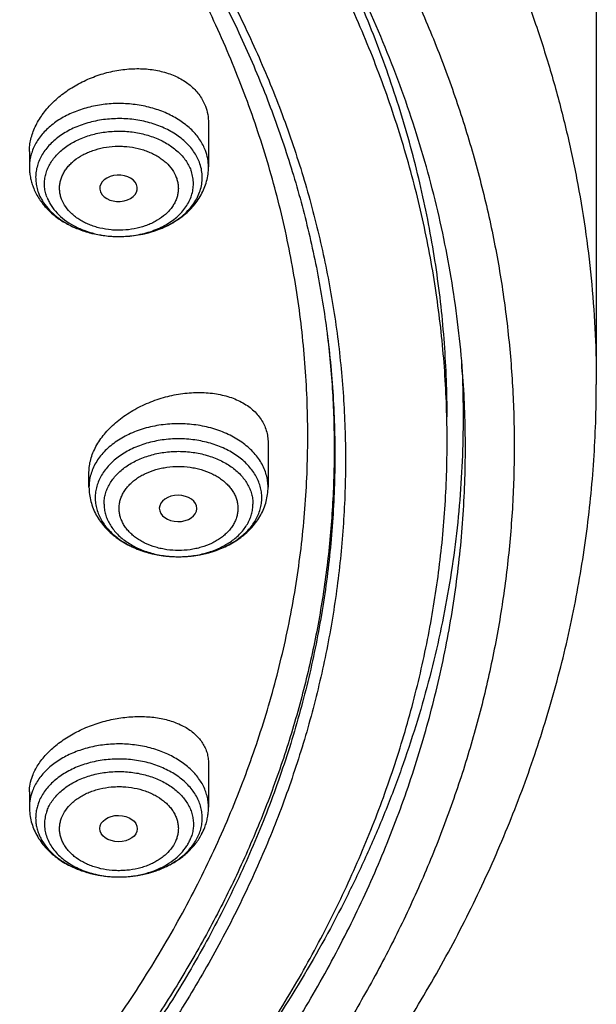
# Model space of a CAD drawing. Units: inches. Extents: x 7.7 to 14.2, y -1.6 to 20.1.
# Drawn here: x 12.4 to 12.9, y 14.6 to 15.5 of the extents above; entities that cross this region are included whole.
import ezdxf

# ---------------------------------------------------------------- set-up
doc = ezdxf.new("R2010")
doc.units = ezdxf.units.IN
doc.header["$LTSCALE"] = 1.21
doc.header["$MEASUREMENT"] = 0
doc.layers.get('0').update_dxf_attribs({"linetype": 'CONTINUOUS'})

msp = doc.modelspace()

# ---------------------------------------------------------------- linework, layer by layer
at = {"color": 7, "linetype": 'Continuous'}
for p, q in [((12.93769, 15.735), (12.93769, 15.13814)), ((12.57954, 15.37943), (12.57954, 15.33898)), ((12.41419, 15.35316), (12.41419, 15.33898)), ((12.47975, 15.31605), (12.47998, 15.31549)), ((12.49666, 15.27475), (12.49716, 15.27475)), ((12.63454, 15.08448), (12.63454, 15.04357)), ((12.46919, 15.04357), (12.46919, 15.05728)), ((12.56881, 15.02367), (12.56881, 15.02388)), ((12.55148, 14.97934), (12.55231, 14.97934)), ((12.57954, 14.7886), (12.57954, 14.74815)), ((12.41419, 14.76233), (12.41419, 14.74815))]:
    msp.add_line(p, q, dxfattribs=at)
at = {"color": 9, "linetype": 'Continuous'}
msp.add_line((12.68923, 15.18449), (12.68951, 15.18213), dxfattribs=at)
for centre, radius, start, end in [((12.49686, 15.37186), 0.09711, 269.87918, 270.1717), ((12.55187, 15.07645), 0.09712, 269.77375, 270.26297), ((12.4921, 14.77374), 0.08915, 247.76088, 248.14527), ((12.49339, 14.77703), 0.09268, 248.1638, 253.5141), ((12.49918, 14.78064), 0.09647, 285.89114, 287.8453), ((12.50032, 14.77713), 0.09278, 287.84104, 291.95817), ((12.50178, 14.77336), 0.08873, 291.99129, 292.82849), ((12.49494, 14.78197), 0.09785, 253.46666, 255.63557), ((12.49574, 14.7851), 0.10108, 255.63299, 259.00801), ((12.49632, 14.78795), 0.10399, 258.99641, 261.45783), ((12.49665, 14.79013), 0.1062, 261.45314, 264.36667), ((12.49681, 14.79164), 0.10772, 264.36248, 267.11527), ((12.49686, 14.79256), 0.10864, 267.11143, 269.84405), ((12.49686, 14.79247), 0.10855, 269.84301, 274.90644), ((12.49686, 14.78104), 0.09711, 269.82535, 270), ((12.49699, 14.7909), 0.10697, 274.91325, 277.38278), ((12.4972, 14.78921), 0.10527, 277.38376, 280.27205), ((12.49764, 14.78673), 0.10275, 280.2789, 282.62678), ((12.49826, 14.78398), 0.09993, 282.62795, 285.87662)]:
    msp.add_arc(centre, radius, start, end, dxfattribs=at)
at = {"color": 7, "linetype": 'Continuous'}
for centre, radius, start, end in [((11.87469, 15.10822), 0.94001, 2.52382, 3.00058), ((12.52381, 14.74951), 0.05595, 332.03369, 339.201), ((12.52262, 14.75013), 0.05729, 331.34596, 332.04846)]:
    msp.add_arc(centre, radius, start, end, dxfattribs=at)
for centre, major_axis, ratio, start_param, end_param in [((12.49649, 15.31922), (0.01732, 0.00012), 0.700967, -2.838895, 3.396053), ((12.55148, 15.02388), (0.01733, 0), 0.700052, 0, 6.265882)]:
    msp.add_ellipse(centre, major_axis=major_axis, ratio=ratio, start_param=start_param, end_param=end_param, dxfattribs=at)
msp.add_ellipse((12.49649, 14.72854), major_axis=(0.01732, -0.00012), ratio=0.700967, dxfattribs=at)
for points, knots in [([(12.7999, 15.0858), (12.7999, 15.10735), (12.7984, 15.15052), (12.79165, 15.21508), (12.78044, 15.27932), (12.76477, 15.34309), (12.74469, 15.40623), (12.72026, 15.46859), (12.69153, 15.53002), (12.65857, 15.59037), (12.62147, 15.6495), (12.58031, 15.70726), (12.5352, 15.76351), (12.48624, 15.81813), (12.43356, 15.87097), (12.35788, 15.93948), (12.27581, 16.0033), (12.18824, 16.06221), (12.119, 16.10441), (12.04693, 16.14415), (11.97218, 16.18135), (11.89495, 16.2159), (11.81542, 16.24774), (11.73377, 16.27678), (11.62188, 16.31183), (11.50707, 16.3408), (11.39009, 16.36368), (11.27095, 16.38259), (11.12007, 16.39837), (10.93769, 16.40469), (10.75531, 16.39837), (10.60443, 16.38259), (10.4853, 16.36368), (10.36831, 16.3408), (10.25351, 16.31183), (10.14161, 16.27678), (10.05997, 16.24774), (9.98043, 16.2159), (9.9032, 16.18135), (9.82846, 16.14415), (9.75638, 16.10441), (9.68714, 16.06221), (9.59958, 16.0033), (9.5175, 15.93948), (9.44183, 15.87097), (9.38914, 15.81813), (9.34019, 15.76351), (9.29507, 15.70726), (9.25392, 15.6495), (9.21681, 15.59037), (9.18386, 15.53002), (9.15512, 15.46859), (9.13069, 15.40623), (9.11062, 15.34309), (9.09495, 15.27932), (9.08373, 15.21508), (9.07699, 15.15052), (9.07549, 15.10735), (9.07549, 15.0858)], [0, 0, 0, 0, 0.012854, 0.025739, 0.038685, 0.051721, 0.064876, 0.078176, 0.091643, 0.1053, 0.119165, 0.133254, 0.147581, 0.162154, 0.176982, 0.19207, 0.223018, 0.238884, 0.255003, 0.271366, 0.287964, 0.304786, 0.321819, 0.339049, 0.35646, 0.391749, 0.409595, 0.427549, 0.463687, 0.5, 0.536313, 0.572451, 0.590405, 0.608251, 0.64354, 0.660951, 0.678181, 0.695214, 0.712036, 0.728634, 0.744997, 0.761116, 0.776982, 0.80793, 0.823018, 0.837846, 0.852419, 0.866746, 0.880835, 0.8947, 0.908357, 0.921824, 0.935124, 0.948279, 0.961315, 0.974261, 0.987146, 1, 1, 1, 1]), ([(10.93769, 16.315), (10.99202, 16.315), (11.10048, 16.31145), (11.26188, 16.29552), (11.42051, 16.26912), (11.57502, 16.23248), (11.72406, 16.18591), (11.84338, 16.13888), (11.9349, 16.09659), (12.02239, 16.05194), (12.10599, 16.00279), (12.185, 15.94925), (12.25925, 15.89405), (12.3286, 15.83486), (12.39232, 15.77192), (12.4366, 15.7236), (12.47765, 15.67389), (12.5154, 15.62289), (12.54975, 15.57072), (12.58065, 15.51749), (12.60801, 15.4633), (12.63179, 15.40829), (12.65193, 15.35256), (12.66839, 15.29624), (12.68113, 15.23944), (12.68715, 15.20125), (12.68952, 15.18214)], [0, 0, 0, 0, 0.071981, 0.143653, 0.214712, 0.284869, 0.353852, 0.421421, 0.454615, 0.487379, 0.551534, 0.582909, 0.613797, 0.674077, 0.703487, 0.732413, 0.760867, 0.788865, 0.816428, 0.843583, 0.870362, 0.896799, 0.922935, 0.948815, 0.974486, 1, 1, 1, 1]), ([(11.09644, 16.3138), (11.15125, 16.31031), (11.23317, 16.30236), (11.34138, 16.2863), (11.44784, 16.26679), (11.55252, 16.24199), (11.65484, 16.21191), (11.75411, 16.17879), (11.85047, 16.14066), (11.94326, 16.09756), (12.03195, 16.05203), (12.11662, 16.00189), (12.19658, 15.94723), (12.27166, 15.89088), (12.34171, 15.83044), (12.40594, 15.76615), (12.45052, 15.71679), (12.49178, 15.666), (12.52964, 15.6139), (12.56402, 15.5606), (12.59483, 15.50621), (12.622, 15.45085), (12.64548, 15.39465), (12.66522, 15.33773), (12.68116, 15.28021), (12.69328, 15.22222), (12.70154, 15.16389), (12.70593, 15.10535), (12.70644, 15.04673), (12.70306, 14.98815), (12.6958, 14.92976), (12.68468, 14.87167), (12.66973, 14.81401), (12.65097, 14.75692), (12.62846, 14.70052), (12.60223, 14.64494), (12.57236, 14.59029), (12.53891, 14.53669), (12.50195, 14.48426), (12.46156, 14.43313), (12.41783, 14.38339), (12.37087, 14.33515), (12.30353, 14.27248), (12.23057, 14.2138), (12.15277, 14.15932), (12.0702, 14.10667), (11.98313, 14.05863), (11.89225, 14.01529), (11.79743, 13.9745), (11.69927, 13.93875), (11.5984, 13.90807), (11.49471, 13.88053), (11.38888, 13.8583), (11.28148, 13.8414), (11.1726, 13.82801), (11.09031, 13.82207), (11.03532, 13.81992)], [0, 0, 0, 0, 0.036454, 0.054577, 0.072603, 0.108287, 0.125916, 0.143378, 0.177741, 0.19462, 0.21128, 0.243898, 0.259849, 0.275551, 0.306196, 0.321148, 0.335855, 0.350323, 0.364562, 0.378583, 0.392401, 0.40603, 0.419491, 0.432805, 0.445994, 0.459084, 0.4721, 0.48507, 0.498022, 0.510985, 0.523987, 0.537055, 0.550216, 0.563495, 0.576915, 0.590499, 0.604266, 0.618233, 0.632414, 0.646822, 0.661466, 0.676354, 0.69149, 0.722506, 0.738393, 0.754524, 0.787489, 0.804313, 0.821347, 0.85599, 0.873577, 0.891318, 0.927189, 0.945289, 0.963471, 1, 1, 1, 1]), ([(12.81421, 15.14962), (12.81318, 15.16338), (12.81053, 15.1909), (12.80475, 15.23202), (12.79716, 15.273), (12.78778, 15.31379), (12.7766, 15.35436), (12.75927, 15.40827), (12.73311, 15.47496), (12.7014, 15.53984), (12.67271, 15.59079), (12.64149, 15.64157), (12.59825, 15.70372), (12.55015, 15.76321), (12.50863, 15.80946), (12.46463, 15.85527), (12.40585, 15.91066), (12.33004, 15.97354), (12.24887, 16.03297), (12.16264, 16.0887), (12.0717, 16.14054), (11.97638, 16.18828), (11.9107, 16.21703), (11.87724, 16.23069)], [0, 0, 0, 0, 0.027491, 0.055053, 0.082711, 0.11049, 0.138415, 0.166508, 0.223276, 0.280969, 0.310212, 0.339738, 0.399682, 0.460902, 0.492018, 0.523477, 0.587432, 0.652797, 0.71957, 0.787728, 0.857228, 0.928011, 1, 1, 1, 1]), ([(12.40938, 14.44314), (12.42547, 14.46141), (12.4487, 14.48941), (12.47778, 14.52792), (12.50516, 14.56662), (12.53668, 14.61596), (12.57014, 14.67676), (12.59899, 14.73875), (12.62313, 14.80175), (12.6425, 14.86558), (12.65705, 14.93005), (12.66672, 14.99498), (12.67149, 15.06019), (12.67134, 15.12549), (12.66628, 15.19069), (12.65632, 15.2556), (12.64149, 15.32004), (12.62184, 15.38382), (12.59741, 15.44676), (12.56829, 15.50869), (12.53456, 15.56942), (12.49632, 15.62879), (12.45367, 15.68663), (12.40674, 15.74277), (12.35566, 15.79707), (12.30058, 15.84936), (12.24165, 15.8995), (12.17905, 15.94735), (12.11294, 15.99278), (12.04352, 16.03566), (11.97097, 16.07587), (11.89552, 16.11329), (11.79064, 16.15963), (11.70924, 16.18944), (11.65395, 16.20718)], [0, 0, 0, 0, 0.031374, 0.046849, 0.062186, 0.092459, 0.122237, 0.151568, 0.180506, 0.209112, 0.237454, 0.265605, 0.29364, 0.321638, 0.349677, 0.377837, 0.406193, 0.434817, 0.463776, 0.493132, 0.522938, 0.553242, 0.584082, 0.615491, 0.647491, 0.680097, 0.713319, 0.747157, 0.781605, 0.81665, 0.852275, 0.888455, 0.925162, 1, 1, 1, 1]), ([(12.7999, 15.10826), (12.7999, 15.13094), (12.79823, 15.17638), (12.79077, 15.24431), (12.77834, 15.31187), (12.761, 15.37888), (12.73878, 15.44515), (12.71175, 15.51052), (12.67998, 15.5748), (12.6559, 15.61649), (12.64312, 15.63709)], [0, 0, 0, 0, 0.12178, 0.243884, 0.366629, 0.490322, 0.61525, 0.741683, 0.869861, 1, 1, 1, 1]), ([(12.41419, 15.35316), (12.41419, 15.35506), (12.41442, 15.35891), (12.41546, 15.36467), (12.41716, 15.37043), (12.42035, 15.37815), (12.42477, 15.38556), (12.43021, 15.39251), (12.43649, 15.39933), (12.44556, 15.40715), (12.45788, 15.41511), (12.47139, 15.42154), (12.48568, 15.42624), (12.50034, 15.42908), (12.51494, 15.42997), (12.52902, 15.42885), (12.54013, 15.42621), (12.54832, 15.42309), (12.55397, 15.4203), (12.55917, 15.41706), (12.56387, 15.41339), (12.56802, 15.40933), (12.57159, 15.40489), (12.57454, 15.40013), (12.57607, 15.39675), (12.57672, 15.39503)], [0, 0, 0, 0, 0.02668, 0.053979, 0.08201, 0.11085, 0.171031, 0.202428, 0.234627, 0.301117, 0.369861, 0.439993, 0.510555, 0.580559, 0.649053, 0.715182, 0.778278, 0.808588, 0.838032, 0.866631, 0.894437, 0.92154, 0.948059, 0.974157, 1, 1, 1, 1]), ([(12.57672, 15.39503), (12.57766, 15.39256), (12.57908, 15.38742), (12.57954, 15.3821), (12.57954, 15.37943)], [0, 0, 0, 0, 0.49689, 1, 1, 1, 1]), ([(12.49716, 15.27475), (12.50298, 15.27477), (12.5117, 15.27549), (12.52297, 15.27786), (12.53105, 15.28029), (12.53869, 15.28336), (12.54797, 15.28815), (12.55622, 15.29409), (12.56295, 15.30109), (12.56705, 15.30661), (12.57024, 15.31243), (12.57246, 15.31849), (12.57369, 15.32469), (12.5739, 15.33096), (12.5731, 15.3372), (12.5719, 15.34124), (12.57115, 15.34321)], [0, 0, 0, 0, 0.148314, 0.221317, 0.292919, 0.362736, 0.43045, 0.558545, 0.618975, 0.677052, 0.733045, 0.787372, 0.840576, 0.893296, 0.946218, 1, 1, 1, 1]), ([(12.41419, 15.33898), (12.41419, 15.33741), (12.41433, 15.33426), (12.41498, 15.32957), (12.41606, 15.32496), (12.41705, 15.32195), (12.41761, 15.32048)], [0, 0, 0, 0, 0.249376, 0.49897, 0.74908, 1, 1, 1, 1]), ([(12.49716, 15.27475), (12.50238, 15.27477), (12.51021, 15.27535), (12.52042, 15.27726), (12.53026, 15.27988), (12.53965, 15.28358), (12.54833, 15.28836), (12.55435, 15.29242), (12.55987, 15.29695), (12.56483, 15.30193), (12.56918, 15.30734), (12.57286, 15.31313), (12.57579, 15.31927), (12.57794, 15.32568), (12.57925, 15.33228), (12.57954, 15.33675), (12.57954, 15.33898)], [0, 0, 0, 0, 0.135503, 0.202709, 0.269248, 0.399592, 0.463303, 0.525959, 0.587586, 0.648265, 0.708113, 0.767272, 0.825895, 0.884133, 0.942124, 1, 1, 1, 1]), ([(12.41761, 15.32048), (12.41827, 15.31874), (12.41977, 15.31531), (12.42253, 15.31041), (12.42577, 15.30575), (12.43072, 15.29986), (12.43797, 15.29324), (12.448, 15.28663), (12.45915, 15.2814), (12.47116, 15.2776), (12.48376, 15.27529), (12.49235, 15.27476), (12.49666, 15.27475)], [0, 0, 0, 0, 0.057635, 0.115651, 0.174169, 0.233279, 0.353539, 0.477078, 0.604026, 0.73405, 0.866397, 1, 1, 1, 1]), ([(12.42257, 15.31506), (12.42281, 15.31444), (12.42383, 15.31194), (12.42507, 15.30953), (12.42613, 15.30779)], [0, 0, 0, 0, 0.246437, 1, 1, 1, 1]), ([(12.42613, 15.30779), (12.42762, 15.30531), (12.43117, 15.30048), (12.43774, 15.29405), (12.44555, 15.28837), (12.45443, 15.28355), (12.46418, 15.27969), (12.47462, 15.27688), (12.48552, 15.27515), (12.49293, 15.27476), (12.49666, 15.27475)], [0, 0, 0, 0, 0.10728, 0.220144, 0.338867, 0.463233, 0.592606, 0.726023, 0.862277, 1, 1, 1, 1]), ([(11.0162, 13.75242), (11.07793, 13.75424), (11.17033, 13.76021), (11.2926, 13.77462), (11.41315, 13.7932), (11.53188, 13.81809), (11.64804, 13.84927), (11.73311, 13.87557), (11.81624, 13.90481), (11.89722, 13.93692), (11.97587, 13.97182), (12.05199, 14.00942), (12.12539, 14.04963), (12.1959, 14.09236), (12.26334, 14.1375), (12.34821, 14.20021), (12.42718, 14.26779), (12.49927, 14.33992), (12.54907, 14.39538), (12.59494, 14.45252), (12.63676, 14.51119), (12.67444, 14.57126), (12.70788, 14.63259), (12.73699, 14.69501), (12.76171, 14.75839), (12.78197, 14.82256), (12.79771, 14.88736), (12.80891, 14.95264), (12.81553, 15.01824), (12.81755, 15.08399), (12.81583, 15.12778), (12.81421, 15.14962)], [0, 0, 0, 0, 0.073264, 0.109733, 0.146033, 0.217944, 0.253487, 0.2887, 0.323549, 0.358, 0.392025, 0.425595, 0.458689, 0.491285, 0.52337, 0.554932, 0.616445, 0.646418, 0.675873, 0.704825, 0.733295, 0.761308, 0.788899, 0.816104, 0.842969, 0.869541, 0.895874, 0.922025, 0.948055, 0.974026, 1, 1, 1, 1]), ([(12.81378, 15.14961), (12.81438, 15.13594), (12.81499, 15.10856), (12.81411, 15.06748), (12.81142, 15.02644), (12.80694, 14.98548), (12.80067, 14.94463), (12.79262, 14.90395), (12.78279, 14.86346), (12.7712, 14.8232), (12.75784, 14.78322), (12.74275, 14.74356), (12.72593, 14.70424), (12.7011, 14.65211), (12.66576, 14.58797), (12.63352, 14.53872), (12.61638, 14.51449)], [0, 0, 0, 0, 0.060617, 0.121233, 0.181906, 0.242695, 0.303656, 0.364844, 0.426313, 0.488117, 0.550305, 0.612925, 0.676023, 0.73964, 0.868564, 1, 1, 1, 1]), ([(11.01545, 13.70158), (11.0787, 13.70334), (11.17341, 13.7092), (11.29879, 13.72347), (11.42259, 13.74191), (11.54466, 13.76667), (11.66431, 13.79773), (11.78082, 13.83255), (11.89425, 13.87342), (12.00383, 13.92029), (12.10898, 13.97028), (12.20973, 14.02591), (12.30526, 14.08707), (12.39538, 14.15058), (12.47986, 14.21919), (12.55775, 14.29263), (12.6121, 14.34933), (12.66267, 14.40793), (12.70933, 14.46829), (12.75196, 14.53031), (12.79044, 14.59384), (12.82468, 14.65875), (12.85457, 14.72487), (12.88003, 14.79207), (12.90098, 14.86017), (12.91734, 14.92901), (12.92907, 14.99841), (12.93612, 15.06818), (12.93769, 15.11484), (12.93769, 15.13814)], [0, 0, 0, 0, 0.071887, 0.10769, 0.143345, 0.214054, 0.24905, 0.283758, 0.352182, 0.385856, 0.419136, 0.484425, 0.516419, 0.547961, 0.609654, 0.639826, 0.66955, 0.69884, 0.727711, 0.756185, 0.784288, 0.812048, 0.8395, 0.866681, 0.89363, 0.92039, 0.947007, 0.973528, 1, 1, 1, 1]), ([(12.46919, 15.05728), (12.46919, 15.05924), (12.46947, 15.06324), (12.47071, 15.06921), (12.47276, 15.07518), (12.47658, 15.08322), (12.48186, 15.09085), (12.48828, 15.09792), (12.49378, 15.10305), (12.49982, 15.10785), (12.50858, 15.11381), (12.52051, 15.1202), (12.53582, 15.12594), (12.55169, 15.12966), (12.56757, 15.13121), (12.58054, 15.13065), (12.59039, 15.12903), (12.59733, 15.12728), (12.60387, 15.12499), (12.60992, 15.12218), (12.61544, 15.11885), (12.62036, 15.11505), (12.62463, 15.11081), (12.62819, 15.10615), (12.63101, 15.10113), (12.63305, 15.0958), (12.63428, 15.09021), (12.63454, 15.0864), (12.63454, 15.08448)], [0, 0, 0, 0, 0.026201, 0.05322, 0.081214, 0.110296, 0.171797, 0.204246, 0.237705, 0.272064, 0.307189, 0.379083, 0.452115, 0.524906, 0.596118, 0.664548, 0.697433, 0.729292, 0.760065, 0.789731, 0.818309, 0.845868, 0.87253, 0.898469, 0.923914, 0.949125, 0.974395, 1, 1, 1, 1]), ([(11.03553, 13.77085), (11.06491, 13.77194), (11.12358, 13.77511), (11.21124, 13.78281), (11.29828, 13.79345), (11.41289, 13.81144), (11.52581, 13.83519), (11.6364, 13.8647), (11.74394, 13.89758), (11.84853, 13.93595), (11.94948, 13.97976), (12.0225, 14.01492), (12.09308, 14.05249), (12.16106, 14.09238), (12.2263, 14.13452), (12.30873, 14.19306), (12.38589, 14.25612), (12.45691, 14.32345), (12.50634, 14.37526), (12.55224, 14.42867), (12.59451, 14.48357), (12.63305, 14.53983), (12.66778, 14.59733), (12.69861, 14.65593), (12.72548, 14.71551), (12.74832, 14.77593), (12.76708, 14.83705), (12.78172, 14.89874), (12.7922, 14.96086), (12.7985, 15.02326), (12.7999, 15.06498), (12.7999, 15.0858)], [0, 0, 0, 0, 0.036497, 0.07291, 0.109195, 0.145313, 0.216888, 0.252281, 0.287361, 0.356444, 0.390401, 0.423929, 0.457007, 0.489615, 0.521739, 0.553366, 0.615088, 0.645197, 0.674805, 0.703924, 0.732568, 0.760759, 0.788524, 0.815893, 0.842903, 0.869595, 0.896014, 0.92221, 0.948236, 0.974147, 1, 1, 1, 1]), ([(12.46919, 15.04357), (12.46919, 15.04134), (12.46948, 15.03687), (12.47079, 15.03027), (12.47293, 15.02387), (12.47586, 15.01774), (12.47953, 15.01194), (12.48387, 15.00654), (12.48883, 15.00156), (12.49435, 14.99703), (12.50036, 14.99297), (12.50902, 14.98819), (12.51841, 14.98449), (12.52824, 14.98186), (12.53844, 14.97995), (12.54626, 14.97936), (12.55148, 14.97934)], [0, 0, 0, 0, 0.057879, 0.115872, 0.174115, 0.23274, 0.291902, 0.351752, 0.412431, 0.474058, 0.53671, 0.60042, 0.730756, 0.797292, 0.864496, 1, 1, 1, 1]), ([(12.55231, 14.97934), (12.55753, 14.97936), (12.56535, 14.97995), (12.57554, 14.98187), (12.58537, 14.9845), (12.59474, 14.98821), (12.6034, 14.99299), (12.60941, 14.99704), (12.61492, 15.00157), (12.61987, 15.00655), (12.62421, 15.01196), (12.62787, 15.01775), (12.6308, 15.02388), (12.63295, 15.03028), (12.63425, 15.03687), (12.63454, 15.04134), (12.63454, 15.04357)], [0, 0, 0, 0, 0.135509, 0.202713, 0.269248, 0.399579, 0.463285, 0.525936, 0.58756, 0.648238, 0.708088, 0.76725, 0.825877, 0.884121, 0.942117, 1, 1, 1, 1]), ([(12.47495, 15.03372), (12.47495, 15.03195), (12.4752, 15.02837), (12.47632, 15.02308), (12.47815, 15.01789), (12.4807, 15.01287), (12.48393, 15.00804), (12.48918, 15.00184), (12.49562, 14.99635), (12.50292, 14.99166), (12.51106, 14.98737), (12.51993, 14.98403), (12.52926, 14.98165), (12.53901, 14.9799), (12.54648, 14.97936), (12.55148, 14.97934)], [0, 0, 0, 0, 0.051503, 0.103499, 0.156426, 0.210692, 0.266613, 0.32442, 0.446022, 0.509991, 0.575915, 0.712819, 0.783428, 0.855059, 1, 1, 1, 1]), ([(12.55231, 14.97934), (12.55731, 14.97936), (12.56478, 14.9799), (12.57452, 14.98166), (12.58385, 14.98405), (12.5927, 14.98739), (12.60084, 14.99168), (12.60814, 14.99637), (12.61456, 15.00186), (12.61981, 15.00805), (12.62304, 15.01288), (12.62558, 15.0179), (12.62742, 15.02309), (12.62853, 15.02838), (12.62878, 15.03195), (12.62878, 15.03372)], [0, 0, 0, 0, 0.144949, 0.21658, 0.287188, 0.424086, 0.490007, 0.553973, 0.67557, 0.733377, 0.789299, 0.843567, 0.896497, 0.948496, 1, 1, 1, 1]), ([(12.417, 14.777), (12.41836, 14.78058), (12.42109, 14.78583), (12.42574, 14.79233), (12.42988, 14.79716), (12.43457, 14.8018), (12.44158, 14.80777), (12.45145, 14.81451), (12.46452, 14.8212), (12.47855, 14.82642), (12.49311, 14.83003), (12.50775, 14.83193), (12.52203, 14.83208), (12.53348, 14.83072), (12.54206, 14.82872), (12.54806, 14.82682), (12.55365, 14.82451), (12.55881, 14.82179), (12.56349, 14.8187), (12.56764, 14.81525), (12.57123, 14.81146), (12.57422, 14.80736), (12.57658, 14.80298), (12.57829, 14.79836), (12.57932, 14.79354), (12.57954, 14.79025), (12.57954, 14.7886)], [0, 0, 0, 0, 0.056078, 0.085951, 0.117027, 0.149252, 0.182545, 0.251831, 0.323834, 0.397277, 0.470826, 0.543187, 0.613169, 0.67976, 0.711557, 0.742253, 0.771811, 0.80023, 0.827544, 0.853831, 0.879215, 0.903869, 0.92801, 0.951894, 0.975797, 1, 1, 1, 1]), ([(12.41419, 14.76233), (12.41419, 14.76477), (12.41469, 14.76978), (12.4161, 14.7746), (12.417, 14.777)], [0, 0, 0, 0, 0.487741, 1, 1, 1, 1]), ([(12.41419, 14.74815), (12.41419, 14.74592), (12.41448, 14.74145), (12.41579, 14.73485), (12.41793, 14.72844), (12.42087, 14.72231), (12.42454, 14.71651), (12.42889, 14.7111), (12.43386, 14.70612), (12.43938, 14.70159), (12.4454, 14.69753), (12.45407, 14.69276), (12.46346, 14.68905), (12.47331, 14.68643), (12.48352, 14.68452), (12.49134, 14.68394), (12.49657, 14.68392)], [0, 0, 0, 0, 0.057875, 0.115865, 0.174104, 0.232727, 0.291887, 0.351736, 0.412416, 0.474045, 0.5367, 0.600412, 0.730755, 0.797294, 0.8645, 1, 1, 1, 1]), ([(12.57612, 14.72965), (12.57668, 14.73113), (12.57767, 14.73413), (12.57874, 14.73875), (12.5794, 14.74343), (12.57954, 14.74658), (12.57954, 14.74815)], [0, 0, 0, 0, 0.250919, 0.501029, 0.750624, 1, 1, 1, 1]), ([(12.49657, 14.68392), (12.50053, 14.68391), (12.50843, 14.68432), (12.52007, 14.68623), (12.53126, 14.68939), (12.54178, 14.69378), (12.55144, 14.69935), (12.56002, 14.70604), (12.56732, 14.71378), (12.57124, 14.71962), (12.5729, 14.72266)], [0, 0, 0, 0, 0.132674, 0.264331, 0.394043, 0.521105, 0.645115, 0.76603, 0.884141, 1, 1, 1, 1])]:
    msp.add_open_spline(points, degree=3, knots=knots, dxfattribs=at)
at = {"color": 9, "linetype": 'Continuous'}
for points, knots in [([(11.93769, 16.36289), (11.97516, 16.34759), (12.04865, 16.31532), (12.15508, 16.26146), (12.2563, 16.2028), (12.3519, 16.13957), (12.44147, 16.07205), (12.52461, 16.00052), (12.60098, 15.92529), (12.67024, 15.84666), (12.73209, 15.76498), (12.77747, 15.69429), (12.80973, 15.6366), (12.8318, 15.59301), (12.85184, 15.54893), (12.86982, 15.5044), (12.88574, 15.45949), (12.89957, 15.41423), (12.9113, 15.36867), (12.92092, 15.32286), (12.92841, 15.27686), (12.93376, 15.2307), (12.93698, 15.18445), (12.93769, 15.15357), (12.93769, 15.13814)], [0, 0, 0, 0, 0.0724, 0.143517, 0.213268, 0.28159, 0.348437, 0.413791, 0.477656, 0.540064, 0.601074, 0.660775, 0.690176, 0.719296, 0.748155, 0.776773, 0.805173, 0.833378, 0.861413, 0.889305, 0.917081, 0.94477, 0.9724, 1, 1, 1, 1]), ([(11.89979, 16.25997), (11.94406, 16.2419), (12.03049, 16.20332), (12.15444, 16.13759), (12.27055, 16.06501), (12.37805, 15.98605), (12.47625, 15.90121), (12.55034, 15.8255), (12.60421, 15.76254), (12.64163, 15.71453), (12.6763, 15.6655), (12.70814, 15.61551), (12.73711, 15.56466), (12.76316, 15.51302), (12.78626, 15.46067), (12.80635, 15.40771), (12.82341, 15.35421), (12.83741, 15.30027), (12.84832, 15.24597), (12.85613, 15.1914), (12.86083, 15.13665), (12.8624, 15.08181), (12.86085, 15.02697), (12.85617, 14.97222), (12.84837, 14.91765), (12.83748, 14.86335), (12.8235, 14.8094), (12.80646, 14.7559), (12.78638, 14.70293), (12.7633, 14.65058), (12.73727, 14.59894), (12.70831, 14.54808), (12.67649, 14.49809), (12.64184, 14.44905), (12.60443, 14.40104), (12.55058, 14.33806), (12.47652, 14.26235), (12.37835, 14.17749), (12.27087, 14.09851), (12.15479, 14.02591), (12.03086, 13.96016), (11.89987, 13.90167), (11.76268, 13.85082), (11.62017, 13.80793), (11.47326, 13.77328), (11.32289, 13.74709), (11.17004, 13.72952), (11.06726, 13.72364), (11.01572, 13.72216)], [0, 0, 0, 0, 0.034702, 0.068634, 0.101741, 0.133983, 0.165342, 0.195825, 0.210748, 0.225465, 0.239983, 0.25431, 0.268459, 0.282441, 0.29627, 0.309961, 0.323532, 0.337, 0.350385, 0.363707, 0.376986, 0.390243, 0.4035, 0.416779, 0.4301, 0.443484, 0.456952, 0.470522, 0.484213, 0.498041, 0.512022, 0.52617, 0.540496, 0.555013, 0.569729, 0.584651, 0.615131, 0.646488, 0.678727, 0.711831, 0.745761, 0.780461, 0.815859, 0.851871, 0.8884, 0.92534, 0.962579, 1, 1, 1, 1]), ([(12.57672, 15.35411), (12.57608, 15.35582), (12.57455, 15.35922), (12.57166, 15.36408), (12.56816, 15.36873), (12.56265, 15.37471), (12.55435, 15.38143), (12.54274, 15.38799), (12.52968, 15.39298), (12.51559, 15.39624), (12.50091, 15.39768), (12.4861, 15.39726), (12.47163, 15.39498), (12.45796, 15.39092), (12.44551, 15.3852), (12.43634, 15.37909), (12.43004, 15.37353), (12.42591, 15.36915), (12.42236, 15.36451), (12.41942, 15.35967), (12.4171, 15.35465), (12.41542, 15.3495), (12.41441, 15.34426), (12.41419, 15.34073), (12.41419, 15.33898)], [0, 0, 0, 0, 0.026449, 0.0536, 0.081554, 0.110396, 0.170825, 0.234931, 0.302258, 0.372025, 0.443229, 0.514748, 0.585433, 0.654204, 0.720146, 0.782614, 0.812473, 0.841399, 0.869432, 0.896649, 0.923158, 0.949102, 0.974652, 1, 1, 1, 1]), ([(12.57115, 15.34321), (12.5705, 15.34495), (12.56892, 15.3484), (12.5659, 15.35331), (12.56221, 15.35798), (12.55637, 15.36393), (12.54941, 15.36911), (12.54165, 15.37346), (12.53309, 15.37735), (12.52152, 15.38102), (12.50687, 15.38341), (12.49185, 15.38375), (12.47702, 15.38204), (12.46515, 15.37891), (12.45627, 15.37543), (12.44811, 15.37145), (12.4407, 15.3666), (12.43432, 15.36094), (12.43021, 15.35645), (12.42675, 15.35169), (12.42395, 15.34671), (12.42186, 15.34156), (12.42049, 15.33628), (12.41987, 15.33093), (12.42, 15.32556), (12.42087, 15.32022), (12.42193, 15.31676), (12.42257, 15.31506)], [0, 0, 0, 0, 0.026881, 0.054551, 0.083131, 0.112711, 0.174918, 0.207574, 0.241157, 0.310622, 0.382306, 0.454913, 0.527056, 0.597394, 0.631539, 0.664823, 0.728401, 0.758672, 0.787912, 0.816177, 0.843567, 0.870226, 0.896344, 0.922138, 0.947848, 0.973727, 1, 1, 1, 1]), ([(12.43045, 15.31079), (12.42987, 15.31231), (12.42892, 15.3154), (12.42814, 15.32017), (12.42803, 15.32497), (12.42859, 15.32976), (12.42981, 15.33448), (12.43168, 15.33909), (12.43418, 15.34354), (12.43728, 15.34779), (12.44095, 15.3518), (12.44666, 15.35687), (12.45328, 15.3612), (12.46057, 15.36476), (12.46851, 15.36787), (12.47912, 15.37066), (12.49238, 15.3722), (12.50581, 15.37189), (12.5189, 15.36975), (12.52925, 15.36647), (12.5369, 15.36299), (12.54384, 15.35911), (12.55006, 15.35448), (12.55528, 15.34916), (12.55858, 15.34498), (12.56128, 15.34059), (12.56269, 15.33751), (12.56328, 15.33595)], [0, 0, 0, 0, 0.026273, 0.052152, 0.077862, 0.103656, 0.129773, 0.156433, 0.183823, 0.212087, 0.241328, 0.271599, 0.335177, 0.36846, 0.402605, 0.472943, 0.545086, 0.617693, 0.689377, 0.758842, 0.792425, 0.825081, 0.887288, 0.916868, 0.945447, 0.973118, 1, 1, 1, 1]), ([(12.44389, 15.30926), (12.44343, 15.31047), (12.44266, 15.31294), (12.44205, 15.31674), (12.44196, 15.32057), (12.44241, 15.32439), (12.44339, 15.32815), (12.44488, 15.33183), (12.44687, 15.33538), (12.44934, 15.33877), (12.45227, 15.34197), (12.45682, 15.34601), (12.4621, 15.34946), (12.46792, 15.3523), (12.47425, 15.35478), (12.48271, 15.35701), (12.49151, 15.35803), (12.49866, 15.35811), (12.50577, 15.3577), (12.51277, 15.35656), (12.51948, 15.35469), (12.52427, 15.35295), (12.5288, 15.35089), (12.53302, 15.34853), (12.53689, 15.34589), (12.54146, 15.34209), (12.54621, 15.33679), (12.5489, 15.33185), (12.54983, 15.32933)], [0, 0, 0, 0, 0.026283, 0.052162, 0.077872, 0.103668, 0.129788, 0.156446, 0.183832, 0.212097, 0.241338, 0.27161, 0.335191, 0.368475, 0.402619, 0.47296, 0.545104, 0.581459, 0.617757, 0.689443, 0.724551, 0.75896, 0.792542, 0.825193, 0.856849, 0.887473, 0.945569, 1, 1, 1, 1]), ([(12.57954, 15.33898), (12.57954, 15.34153), (12.57906, 15.3467), (12.57764, 15.35168), (12.57672, 15.35411)], [0, 0, 0, 0, 0.49586, 1, 1, 1, 1]), ([(12.49715, 15.27475), (12.50236, 15.27477), (12.51015, 15.27541), (12.52023, 15.27753), (12.52745, 15.27971), (12.53427, 15.28245), (12.54257, 15.28674), (12.54993, 15.29205), (12.55595, 15.2983), (12.55961, 15.30324), (12.56246, 15.30845), (12.56445, 15.31386), (12.56554, 15.3194), (12.56573, 15.325), (12.56501, 15.33058), (12.56395, 15.33419), (12.56328, 15.33595)], [0, 0, 0, 0, 0.148317, 0.221319, 0.29292, 0.362735, 0.430446, 0.558537, 0.618965, 0.677041, 0.733035, 0.787362, 0.840568, 0.89329, 0.946216, 1, 1, 1, 1]), ([(12.54983, 15.32933), (12.5503, 15.32812), (12.55106, 15.32565), (12.55168, 15.32185), (12.55176, 15.31802), (12.55131, 15.3142), (12.55034, 15.31044), (12.54885, 15.30676), (12.54686, 15.30321), (12.54439, 15.29982), (12.54146, 15.29662), (12.53691, 15.29258), (12.53162, 15.28912), (12.52581, 15.28629), (12.51948, 15.2838), (12.51101, 15.28158), (12.50222, 15.28056), (12.49507, 15.28048), (12.48796, 15.28089), (12.48096, 15.28203), (12.47424, 15.2839), (12.46946, 15.28564), (12.46493, 15.28769), (12.46071, 15.29006), (12.45684, 15.2927), (12.45226, 15.2965), (12.44751, 15.3018), (12.44483, 15.30674), (12.44389, 15.30926)], [0, 0, 0, 0, 0.026283, 0.052162, 0.077872, 0.103668, 0.129788, 0.156446, 0.183832, 0.212097, 0.241338, 0.27161, 0.335191, 0.368475, 0.402619, 0.47296, 0.545104, 0.581459, 0.617757, 0.689443, 0.724551, 0.75896, 0.792542, 0.825193, 0.856849, 0.887473, 0.945569, 1, 1, 1, 1]), ([(12.43045, 15.31079), (12.43094, 15.3095), (12.43207, 15.30694), (12.43493, 15.30196), (12.43959, 15.29608), (12.44662, 15.28987), (12.45496, 15.28456), (12.46438, 15.28027), (12.47466, 15.27713), (12.48551, 15.2752), (12.49293, 15.27476), (12.49666, 15.27475)], [0, 0, 0, 0, 0.051918, 0.105072, 0.215603, 0.332658, 0.456372, 0.586214, 0.721116, 0.859618, 1, 1, 1, 1]), ([(12.68952, 15.18213), (12.69209, 15.1615), (12.69576, 15.12009), (12.69686, 15.05774), (12.69355, 14.99544), (12.68583, 14.93333), (12.67371, 14.87158), (12.65724, 14.81035), (12.63645, 14.74978), (12.6114, 14.69002), (12.58216, 14.63124), (12.54879, 14.57358), (12.51139, 14.51717), (12.47005, 14.46217), (12.42487, 14.40871), (12.35911, 14.33905), (12.28657, 14.27366), (12.20822, 14.21284), (12.14575, 14.16897), (12.08026, 14.12737), (12.01191, 14.08814), (11.94087, 14.05138), (11.86733, 14.01718), (11.79146, 13.98563), (11.71346, 13.95679), (11.63352, 13.93076), (11.52417, 13.89973), (11.41223, 13.87472), (11.29841, 13.85575), (11.18281, 13.84075), (11.09536, 13.83416), (11.0369, 13.83182)], [0, 0, 0, 0, 0.026153, 0.052257, 0.078377, 0.104579, 0.130925, 0.157478, 0.184294, 0.211427, 0.238926, 0.266834, 0.295186, 0.324016, 0.353347, 0.383198, 0.444484, 0.475949, 0.507949, 0.540478, 0.57352, 0.607057, 0.641067, 0.675524, 0.710399, 0.745658, 0.781267, 0.853369, 0.889793, 0.926405, 1, 1, 1, 1]), ([(12.68951, 15.18213), (12.69164, 15.16407), (12.6948, 15.12784), (12.69616, 15.07332), (12.69414, 15.01881), (12.68874, 14.96441), (12.67998, 14.91024), (12.66786, 14.8564), (12.65242, 14.80298), (12.63369, 14.7501), (12.6117, 14.69786), (12.58649, 14.64635), (12.55812, 14.59568), (12.52664, 14.54594), (12.49211, 14.49722), (12.44171, 14.43329), (12.37125, 14.35644), (12.2764, 14.27052), (12.17132, 14.19083), (12.05683, 14.11797), (11.9338, 14.05248), (11.80318, 13.99486), (11.66595, 13.94553), (11.52318, 13.90488), (11.4256, 13.88388), (11.37618, 13.87488)], [0, 0, 0, 0, 0.026788, 0.053529, 0.080276, 0.107078, 0.133987, 0.161052, 0.188319, 0.215833, 0.243635, 0.271764, 0.300253, 0.329132, 0.358428, 0.388162, 0.448993, 0.511736, 0.576417, 0.643003, 0.711409, 0.781501, 0.853107, 0.926019, 1, 1, 1, 1]), ([(12.63454, 15.04357), (12.63454, 15.04548), (12.63427, 15.04933), (12.63307, 15.05504), (12.63108, 15.06063), (12.62833, 15.06605), (12.62483, 15.07125), (12.62064, 15.07618), (12.61579, 15.08079), (12.60839, 15.08654), (12.59997, 15.09137), (12.59082, 15.09524), (12.58096, 15.09853), (12.56794, 15.10129), (12.55187, 15.1024), (12.53579, 15.10129), (12.52277, 15.09853), (12.51291, 15.09524), (12.50376, 15.09137), (12.49534, 15.08654), (12.48794, 15.08079), (12.48309, 15.07618), (12.4789, 15.07125), (12.47541, 15.06605), (12.47265, 15.06063), (12.47066, 15.05504), (12.46946, 15.04933), (12.46919, 15.04548), (12.46919, 15.04357)], [0, 0, 0, 0, 0.025736, 0.05172, 0.078174, 0.105301, 0.133258, 0.162163, 0.192085, 0.223051, 0.287956, 0.321824, 0.356477, 0.427553, 0.5, 0.572447, 0.643523, 0.678176, 0.712044, 0.776949, 0.807915, 0.837837, 0.866742, 0.894699, 0.921826, 0.94828, 0.974264, 1, 1, 1, 1]), ([(12.62878, 15.03372), (12.62878, 15.0355), (12.62853, 15.03909), (12.62741, 15.0444), (12.62556, 15.0496), (12.62299, 15.05464), (12.61974, 15.05948), (12.61446, 15.06569), (12.60799, 15.07119), (12.60065, 15.07588), (12.59246, 15.08016), (12.58122, 15.08436), (12.56682, 15.08742), (12.55187, 15.08845), (12.53691, 15.08742), (12.52251, 15.08436), (12.51128, 15.08016), (12.50308, 15.07588), (12.49574, 15.07119), (12.48927, 15.06569), (12.48399, 15.05948), (12.48074, 15.05464), (12.47818, 15.0496), (12.47632, 15.0444), (12.4752, 15.03909), (12.47495, 15.0355), (12.47495, 15.03372)], [0, 0, 0, 0, 0.025737, 0.051725, 0.078182, 0.105313, 0.133274, 0.162183, 0.223004, 0.255003, 0.287979, 0.356457, 0.427542, 0.499999, 0.572456, 0.643541, 0.712019, 0.744995, 0.776994, 0.837815, 0.866724, 0.894686, 0.921816, 0.948273, 0.974261, 1, 1, 1, 1]), ([(12.48311, 15.02796), (12.48311, 15.02955), (12.48333, 15.03275), (12.48433, 15.0375), (12.48599, 15.04215), (12.48828, 15.04666), (12.49118, 15.05098), (12.49591, 15.05654), (12.50169, 15.06145), (12.50825, 15.06565), (12.51558, 15.06947), (12.52562, 15.07323), (12.53849, 15.07596), (12.55187, 15.07689), (12.56524, 15.07596), (12.57811, 15.07323), (12.58815, 15.06947), (12.59548, 15.06565), (12.60204, 15.06145), (12.60782, 15.05654), (12.61255, 15.05098), (12.61545, 15.04666), (12.61774, 15.04215), (12.6194, 15.0375), (12.6204, 15.03275), (12.62062, 15.02955), (12.62062, 15.02796)], [0, 0, 0, 0, 0.025739, 0.051727, 0.078184, 0.105314, 0.133276, 0.162184, 0.223005, 0.255004, 0.287981, 0.356458, 0.427543, 0.5, 0.572457, 0.643542, 0.712019, 0.744996, 0.776995, 0.837816, 0.866724, 0.894686, 0.921816, 0.948273, 0.974261, 1, 1, 1, 1]), ([(12.49703, 15.02388), (12.49702, 15.02515), (12.49719, 15.02771), (12.49799, 15.03149), (12.49932, 15.0352), (12.50115, 15.03879), (12.50347, 15.04224), (12.50625, 15.04551), (12.50947, 15.04857), (12.51309, 15.05139), (12.51708, 15.05394), (12.52292, 15.05699), (12.52928, 15.05937), (12.53596, 15.06105), (12.54294, 15.06229), (12.55187, 15.0629), (12.56079, 15.06229), (12.56777, 15.06105), (12.57446, 15.05937), (12.58081, 15.05699), (12.58665, 15.05394), (12.59064, 15.05139), (12.59427, 15.04857), (12.59748, 15.04551), (12.60026, 15.04224), (12.60258, 15.03879), (12.60441, 15.0352), (12.60574, 15.03149), (12.60654, 15.02771), (12.60671, 15.02515), (12.6067, 15.02388)], [0, 0, 0, 0, 0.025728, 0.051712, 0.078167, 0.105298, 0.133256, 0.162155, 0.192068, 0.223028, 0.255019, 0.287987, 0.356448, 0.391752, 0.427561, 0.5, 0.572439, 0.608247, 0.643552, 0.712012, 0.74498, 0.776971, 0.807932, 0.837845, 0.866743, 0.894702, 0.921833, 0.948288, 0.974272, 1, 1, 1, 1]), ([(12.48311, 15.02796), (12.48311, 15.02637), (12.48333, 15.02318), (12.48432, 15.01845), (12.48597, 15.01381), (12.48824, 15.00932), (12.49113, 15.00501), (12.49582, 14.99947), (12.50157, 14.99456), (12.50809, 14.99037), (12.51537, 14.98653), (12.52536, 14.98276), (12.53816, 14.98), (12.54702, 14.97936), (12.55148, 14.97934)], [0, 0, 0, 0, 0.051507, 0.10351, 0.156445, 0.210717, 0.266644, 0.324456, 0.446066, 0.510039, 0.575967, 0.71288, 0.855039, 1, 1, 1, 1]), ([(12.55231, 14.97934), (12.55677, 14.97936), (12.56562, 14.98001), (12.57842, 14.98278), (12.5884, 14.98655), (12.59567, 14.99038), (12.60219, 14.99457), (12.60793, 14.99948), (12.61261, 15.00502), (12.61549, 15.00933), (12.61777, 15.01382), (12.61941, 15.01845), (12.6204, 15.02318), (12.62062, 15.02637), (12.62062, 15.02796)], [0, 0, 0, 0, 0.144968, 0.287126, 0.424032, 0.489955, 0.553925, 0.675529, 0.733341, 0.789268, 0.843543, 0.89648, 0.948488, 1, 1, 1, 1]), ([(12.6067, 15.02388), (12.60671, 15.02261), (12.60654, 15.02005), (12.60574, 15.01627), (12.60441, 15.01256), (12.60258, 15.00897), (12.60026, 15.00552), (12.59748, 15.00225), (12.59427, 14.99919), (12.59064, 14.99637), (12.58665, 14.99382), (12.58081, 14.99077), (12.57446, 14.98839), (12.56777, 14.98671), (12.56079, 14.98547), (12.55187, 14.98486), (12.54294, 14.98547), (12.53596, 14.98671), (12.52928, 14.98839), (12.52292, 14.99077), (12.51708, 14.99382), (12.51309, 14.99637), (12.50947, 14.99919), (12.50625, 15.00225), (12.50347, 15.00552), (12.50115, 15.00897), (12.49932, 15.01256), (12.49799, 15.01627), (12.49719, 15.02005), (12.49702, 15.02261), (12.49703, 15.02388)], [0, 0, 0, 0, 0.025728, 0.051712, 0.078167, 0.105298, 0.133256, 0.162155, 0.192068, 0.223028, 0.255019, 0.287987, 0.356448, 0.391752, 0.427561, 0.5, 0.572439, 0.608247, 0.643552, 0.712012, 0.74498, 0.776971, 0.807932, 0.837845, 0.866743, 0.894702, 0.921833, 0.948288, 0.974272, 1, 1, 1, 1]), ([(12.57954, 14.74815), (12.57954, 14.74991), (12.57932, 14.75343), (12.57831, 14.75867), (12.57663, 14.76382), (12.57431, 14.76884), (12.57136, 14.77368), (12.56781, 14.77832), (12.56369, 14.78271), (12.55738, 14.78826), (12.54822, 14.79437), (12.53577, 14.80009), (12.5221, 14.80415), (12.50763, 14.80643), (12.49282, 14.80686), (12.47814, 14.80541), (12.46405, 14.80215), (12.45099, 14.79716), (12.43938, 14.7906), (12.43108, 14.78388), (12.42557, 14.77791), (12.42207, 14.77325), (12.41918, 14.76839), (12.41765, 14.76499), (12.417, 14.76328)], [0, 0, 0, 0, 0.025348, 0.050898, 0.076842, 0.103351, 0.130568, 0.158601, 0.187527, 0.217386, 0.279854, 0.345796, 0.414567, 0.485252, 0.556771, 0.627975, 0.697742, 0.765069, 0.829175, 0.889604, 0.918446, 0.9464, 0.973551, 1, 1, 1, 1]), ([(12.57115, 14.72423), (12.5718, 14.72593), (12.57286, 14.72939), (12.57373, 14.73473), (12.57386, 14.7401), (12.57323, 14.74545), (12.57187, 14.75073), (12.56978, 14.75589), (12.56698, 14.76087), (12.56351, 14.76562), (12.5594, 14.77011), (12.55303, 14.77578), (12.54561, 14.78062), (12.53746, 14.7846), (12.52858, 14.78808), (12.51671, 14.79121), (12.50188, 14.79292), (12.48686, 14.79258), (12.47221, 14.79019), (12.46064, 14.78652), (12.45208, 14.78263), (12.44432, 14.77828), (12.43736, 14.7731), (12.43152, 14.76715), (12.42783, 14.76248), (12.42481, 14.75757), (12.42323, 14.75412), (12.42257, 14.75238)], [0, 0, 0, 0, 0.026271, 0.052149, 0.07786, 0.103654, 0.129771, 0.156431, 0.183821, 0.212086, 0.241326, 0.271597, 0.335175, 0.368459, 0.402604, 0.472942, 0.545085, 0.617692, 0.689377, 0.758842, 0.792424, 0.82508, 0.887287, 0.916868, 0.945447, 0.973118, 1, 1, 1, 1]), ([(12.43045, 14.74513), (12.43104, 14.74668), (12.43244, 14.74976), (12.43515, 14.75415), (12.43844, 14.75833), (12.44367, 14.76365), (12.44989, 14.76828), (12.45683, 14.77216), (12.46448, 14.77564), (12.47482, 14.77892), (12.48792, 14.78106), (12.50135, 14.78137), (12.51461, 14.77984), (12.52521, 14.77704), (12.53316, 14.77393), (12.54045, 14.77037), (12.54707, 14.76604), (12.55277, 14.76097), (12.55645, 14.75696), (12.55955, 14.75271), (12.56205, 14.74826), (12.56392, 14.74365), (12.56514, 14.73893), (12.5657, 14.73414), (12.56558, 14.72934), (12.5648, 14.72457), (12.56385, 14.72148), (12.56328, 14.71996)], [0, 0, 0, 0, 0.026882, 0.054553, 0.083132, 0.112712, 0.174919, 0.207575, 0.241158, 0.310623, 0.382307, 0.454914, 0.527057, 0.597395, 0.63154, 0.664823, 0.728401, 0.758672, 0.787913, 0.816177, 0.843567, 0.870227, 0.896344, 0.922138, 0.947848, 0.973727, 1, 1, 1, 1]), ([(12.417, 14.76328), (12.41608, 14.76085), (12.41467, 14.75587), (12.41419, 14.75071), (12.41419, 14.74815)], [0, 0, 0, 0, 0.50414, 1, 1, 1, 1]), ([(12.44389, 14.7385), (12.44483, 14.74102), (12.44751, 14.74596), (12.45226, 14.75126), (12.45684, 14.75506), (12.46071, 14.7577), (12.46493, 14.76007), (12.46946, 14.76212), (12.47424, 14.76386), (12.48096, 14.76573), (12.48796, 14.76687), (12.49507, 14.76728), (12.50222, 14.7672), (12.51101, 14.76618), (12.51948, 14.76396), (12.52581, 14.76147), (12.53162, 14.75864), (12.53691, 14.75518), (12.54146, 14.75114), (12.54439, 14.74794), (12.54686, 14.74455), (12.54885, 14.741), (12.55034, 14.73732), (12.55131, 14.73356), (12.55176, 14.72974), (12.55168, 14.72591), (12.55106, 14.72211), (12.5503, 14.71964), (12.54983, 14.71843)], [0, 0, 0, 0, 0.054431, 0.112527, 0.143151, 0.174806, 0.207458, 0.24104, 0.275449, 0.310557, 0.382243, 0.418541, 0.454896, 0.527041, 0.597381, 0.631525, 0.664809, 0.72839, 0.758661, 0.787903, 0.816167, 0.843553, 0.870212, 0.896331, 0.922128, 0.947838, 0.973717, 1, 1, 1, 1]), ([(12.42257, 14.75238), (12.42204, 14.75097), (12.42112, 14.74809), (12.42024, 14.74367), (12.41988, 14.73921), (12.42003, 14.73474), (12.4207, 14.7303), (12.42189, 14.72592), (12.42357, 14.72162), (12.42651, 14.71597), (12.43143, 14.70926), (12.43899, 14.70212), (12.44806, 14.69596), (12.45481, 14.69268), (12.45836, 14.69123)], [0, 0, 0, 0, 0.057767, 0.114752, 0.171276, 0.227725, 0.284475, 0.341884, 0.400286, 0.45997, 0.58394, 0.715183, 0.854026, 1, 1, 1, 1]), ([(12.43045, 14.74513), (12.42978, 14.74336), (12.42871, 14.73975), (12.42799, 14.73417), (12.42818, 14.72857), (12.42928, 14.72303), (12.43127, 14.71762), (12.43411, 14.71241), (12.43777, 14.70748), (12.44379, 14.70122), (12.45116, 14.69591), (12.45945, 14.69162), (12.46628, 14.68888), (12.4735, 14.68671), (12.48357, 14.68459), (12.49136, 14.68394), (12.49657, 14.68392)], [0, 0, 0, 0, 0.053785, 0.10671, 0.159433, 0.212639, 0.266967, 0.322961, 0.381036, 0.441465, 0.569554, 0.637265, 0.70708, 0.77868, 0.851682, 1, 1, 1, 1]), ([(12.54983, 14.71843), (12.5489, 14.71591), (12.54621, 14.71097), (12.54146, 14.70567), (12.53689, 14.70187), (12.53302, 14.69923), (12.5288, 14.69687), (12.52427, 14.69481), (12.51948, 14.69307), (12.51277, 14.6912), (12.50577, 14.69006), (12.49866, 14.68965), (12.49151, 14.68973), (12.48271, 14.69075), (12.47425, 14.69298), (12.46792, 14.69546), (12.4621, 14.6983), (12.45682, 14.70175), (12.45227, 14.70579), (12.44934, 14.70899), (12.44687, 14.71238), (12.44488, 14.71593), (12.44339, 14.71961), (12.44241, 14.72337), (12.44196, 14.72719), (12.44205, 14.73102), (12.44266, 14.73482), (12.44343, 14.73729), (12.44389, 14.7385)], [0, 0, 0, 0, 0.054431, 0.112527, 0.143151, 0.174806, 0.207458, 0.24104, 0.275449, 0.310557, 0.382243, 0.418541, 0.454896, 0.527041, 0.597381, 0.631525, 0.664809, 0.72839, 0.758661, 0.787903, 0.816167, 0.843553, 0.870212, 0.896331, 0.922128, 0.947838, 0.973717, 1, 1, 1, 1]), ([(12.49686, 14.68392), (12.5006, 14.68392), (12.50804, 14.68435), (12.51892, 14.68627), (12.52923, 14.6894), (12.53869, 14.69368), (12.54706, 14.699), (12.55411, 14.70522), (12.55879, 14.71111), (12.56165, 14.7161), (12.56279, 14.71867), (12.56328, 14.71996)], [0, 0, 0, 0, 0.140358, 0.278861, 0.413779, 0.543642, 0.667372, 0.784431, 0.894952, 0.948095, 1, 1, 1, 1]), ([(12.53621, 14.69158), (12.54034, 14.69332), (12.54813, 14.69731), (12.55672, 14.70383), (12.56242, 14.7097), (12.56601, 14.71431), (12.56897, 14.71914), (12.57051, 14.72252), (12.57115, 14.72423)], [0, 0, 0, 0, 0.274179, 0.532029, 0.654731, 0.773357, 0.888285, 1, 1, 1, 1])]:
    msp.add_open_spline(points, degree=3, knots=knots, dxfattribs=at)

doc.saveas('drawing.dxf')
